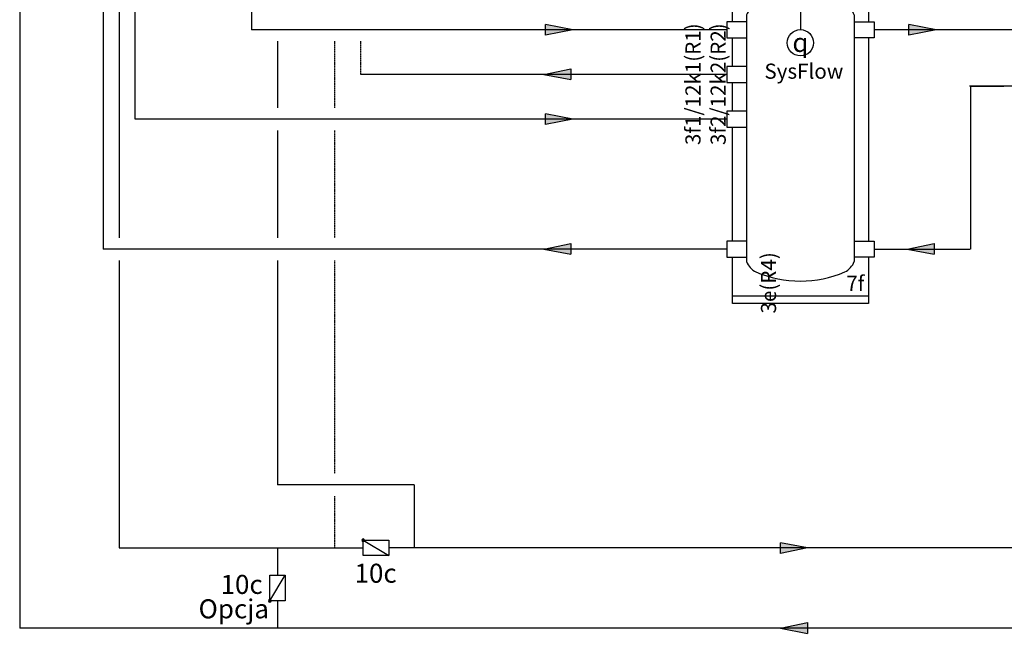
# Model space of a CAD drawing. Units: millimetres. Extents: x 190449 to 268568, y -81956 to 13210.
# Drawn here: x 208330 to 210937, y -61095 to -59470 of the extents above; entities that cross this region are included whole.
import ezdxf

# ---------------------------------------------------------------- set-up
doc = ezdxf.new("R2010")
doc.units = ezdxf.units.MM
doc.linetypes.add('DASHEDX2', pattern=[1.5, 1, -0.5])
for name, color, linetype in [('Vaillant_0_ALLGEMEIN', 7, 'Continuous'), ('VG_0_General', 7, 'Continuous'), ('VG_0_TEXT', 7, 'Continuous'), ('VG_H_FP', 1, 'Continuous'), ('VG_H_RP', 5, 'DASHEDX2'), ('VG_H_TEXT', 7, 'Continuous'), ('VG_HEAT', 7, 'Continuous'), ('VG_MCT_LINE_ELV', 7, 'DASHEDX2'), ('VG_MCT_TEXT', 7, 'Continuous'), ('VG_MCT_TEXT @ 1', 7, 'Continuous'), ('VG_O_GENERAL', 7, 'Continuous'), ('VG_S_DCW', 100, 'Continuous')]:
    doc.layers.add(name, color=color, linetype=linetype)
doc.styles.add('ROMANS', font='arial.ttf')
doc.styles.get("Standard").update_dxf_attribs({"font": 'arial.ttf'})

# ---------------------------------------------------------------- blocks, each defined once
blk = doc.blocks.new('*U80')
at = {"layer": 'VG_0_General', "color": 7}
for p, q in [((193.4, 399), (166.6, 372.2)), ((193.4, 382.4), (166.6, 355.5)), ((193.4, 308.5), (166.6, 281.7))]:
    blk.add_line(p, q, dxfattribs=at)
at = {"layer": 'VG_0_General', "ltscale": 2}
blk.add_circle((180, 86.3), 34.8, dxfattribs=at)
at = {"layer": 'VG_HEAT'}
for p, q in [((0, 238.6), (360, 238.6)), ((37.3, 160), (37.3, -493.5)), ((322.7, 160), (322.7, -493.5)), ((0, -584.2), (360, -584.2))]:
    blk.add_line(p, q, dxfattribs=at)
for points in [[(0, 142.2, 0), (0, 259.2, 0), (360, 259.2, 0), (360, 142.2, 0)], [(37.3, 142.2, 0), (-15, 142.2, 0), (-15, 99.8, 0), (37.3, 99.8, 0)], [(322.7, 142.2, 0), (375, 142.2, 0), (375, 99.8, 0), (322.7, 99.8, 0)], [(0, 23.8, 0), (0, 99.8, 0)], [(360, 99.8, 0), (360, -439.3, 0)], [(37.3, 23.8, 0), (-15, 23.8, 0), (-15, -18.6, 0), (37.3, -18.6, 0)], [(0, -94.6, 0), (0, -18.6, 0)], [(37.3, -94.6, 0), (-15, -94.6, 0), (-15, -137, 0), (37.3, -137, 0)], [(0, -439.3, 0), (0, -137, 0)], [(37.3, -439.3, 0), (-15, -439.3, 0), (-15, -481.7, 0), (37.3, -481.7, 0)], [(322.7, -439.3, 0), (375, -439.3, 0), (375, -481.7, 0), (322.7, -481.7, 0)], [(360, -604.8, 0), (0, -604.8, 0), (0, -481.7, 0)], [(360, -481.7, 0), (360, -604.8, 0)]]:
    blk.add_polyline3d(points, dxfattribs=at)
for centre, radius, start, end in [((180, -88), 299.3, 90, 113.15), ((180, -88), 299.3, 66.85, 90), ((87.5, 138.9), 54.5, 117.5299, 157.2175), ((272.5, 138.9), 54.5, 22.7825, 62.4701), ((87.5, -472.4), 54.5, 202.7825, 242.4701), ((272.5, -472.4), 54.5, 297.5299, 337.2175), ((180, -245.5), 299.3, 246.85, 270), ((180, -245.5), 299.3, 270, 293.15)]:
    blk.add_arc(centre, radius, start, end, dxfattribs=at)
at = {"layer": 'VG_MCT_LINE_ELV'}
blk.add_line((180, 369), (180, 121.1), dxfattribs=at)
at = {"insert": (84.7, 31.1), "char_height": 40, "attachment_point": 1}
blk.add_mtext_dynamic_manual_height_columns('SysFlow', width=129.658, gutter_width=12.5, heights=[0], dxfattribs=at)
at = {"layer": 'VG_0_TEXT'}
blk.add_text('12e', height=40, rotation=90, dxfattribs=at).set_placement((189.9, 402.9))
at = {"layer": 'VG_MCT_TEXT', "color": 7}
blk.add_text('2', height=40, dxfattribs=at).set_placement((195.4, 309.2))
at = {"layer": 'VG_MCT_TEXT', "style": 'ROMANS'}
blk.add_text('7f', height=40, dxfattribs=at).set_placement((301.4, -571))
at = {"layer": 'VG_MCT_TEXT @ 1', "linetype": 'Continuous', "insert": (180, 87), "char_height": 50.061, "width": 100.276, "attachment_point": 5}
blk.add_mtext('{\\Fgreekc|c0;q}', dxfattribs=at)
blk = doc.blocks.new('flow direction arrow')
at = {"layer": 'VG_H_FP'}
h = blk.add_hatch(color=256, dxfattribs=at)
h.dxf.hatch_style = 1
h.paths.add_polyline_path([(35.9, 0), (-35.9, -14.8), (-35.9, 13.5)])
for p, q in [((35.9, 0), (-35.9, 13.5)), ((-35.9, -14.8), (-35.9, 13.5)), ((35.9, 0), (-35.9, -14.8))]:
    blk.add_line(p, q, dxfattribs=at)
blk = doc.blocks.new('*U45')
at = {"layer": 'VG_H_RP'}
h = blk.add_hatch(color=256, dxfattribs=at)
h.dxf.hatch_style = 1
h.paths.add_polyline_path([(35.9, 0), (-35.9, -14.8), (-35.9, 13.5)])
at = {"layer": 'VG_H_RP', "linetype": 'Continuous'}
for p, q in [((35.9, 0), (-35.9, 13.5)), ((-35.9, -14.8), (-35.9, 13.5)), ((35.9, 0), (-35.9, -14.8))]:
    blk.add_line(p, q, dxfattribs=at)
blk = doc.blocks.new('*U97')
at = {"layer": 'VG_0_General'}
for p, q in [((1121.6, 127.1), (211.7, 127.1)), ((1121.6, 127.1), (1677.4, 127.1)), ((1123.9, 82.6), (211.9, 82.5)), ((1123.9, 82.6), (1679.8, 82.6)), ((205.8, -22.6), (1121.6, -22.6)), ((1121.6, -22.6), (1677.5, -22.6)), ((206.3, -67.2), (1123.9, -67.1)), ((1124, -67.1), (1679.8, -67.1))]:
    blk.add_line(p, q, dxfattribs=at)
for centre, start, end in [((211.9, 104.8), 89.9245, 270.0755), ((1677.5, 104.8), 269.993, 95.9867), ((205.8, -44.9), 89.9245, 270.0755), ((1677.5, -44.9), 269.993, 95.9799)]:
    blk.add_arc(centre, 22.3, start, end, dxfattribs=at)
at = {"layer": 'VG_H_FP'}
blk.add_line((189.6, 104.8), (0, 104.8), dxfattribs=at)
at = {"layer": 'VG_H_RP'}
for p, q in [((239.6, 69.5), (239.6, -22.6)), ((806.3, 69.5), (806.3, -22.6)), ((1372.9, 69.5), (1372.9, -22.6)), ((62.6, -44.9), (0, -44.9)), ((183.5, -44.9), (62.6, -44.9))]:
    blk.add_line(p, q, dxfattribs=at)
blk = doc.blocks.new('RUECKSCHLAGKLAPPE')
at = {"layer": 'VG_0_General', "ltscale": 2}
h = blk.add_hatch(color=256, dxfattribs=at)
edge = h.paths.add_edge_path()
edge.add_arc((253313.66, 21878.02), 0.313, 270, 450)
edge.add_arc((253313.66, 21878.02), 0.313, 90, 270)
at = {"layer": 'VG_0_General'}
for p, q in [((253309.91, 21871.77), (253309.91, 21878.02)), ((253309.91, 21878.02), (253313.66, 21878.02)), ((253313.66, 21878.02), (253309.91, 21871.77)), ((253313.66, 21878.02), (253313.66, 21871.77)), ((253313.66, 21871.77), (253309.91, 21871.77))]:
    blk.add_line(p, q, dxfattribs=at)
for start, end in [(90, 270), (270, 90)]:
    blk.add_arc((253313.66, 21878.02), 0.313, start, end, dxfattribs=at)

msp = doc.modelspace()

# ---------------------------------------------------------------- linework, layer by layer
at = {"layer": 'VG_H_FP'}
for p, q in [((208593.6, -59074.8), (208593.6, -60047.7)), ((208635.8, -59732.9), (208635.8, -59074.8)), ((208943.5, -59064.9), (208943.5, -59496.2)), ((210202, -59496.2), (208943.5, -59496.2)), ((210844.2, -59496.2), (210592, -59496.2)), ((209012.9, -59526.2), (209012.9, -59702.9)), ((210202, -59732.9), (208635.8, -59732.9)), ((209012.9, -59762.9), (209012.9, -60047.7)), ((208593.6, -60107.7), (208593.6, -60868.8)), ((209012.9, -60107.7), (209012.9, -60702.4)), ((209374.9, -60702.4), (209012.9, -60702.4)), ((209374.9, -60702.4), (209374.9, -60868.8)), ((208593.6, -60868.8), (209239.5, -60868.8)), ((212520.5, -60868.8), (209307.3, -60868.8))]:
    msp.add_line(p, q, dxfattribs=at)
at = {"layer": 'VG_H_RP'}
for p, q in [((208330.3, -59074.8), (208330.3, -61081.9)), ((208551.5, -59074.8), (208551.5, -60077.7)), ((210202, -59614.6), (209232.7, -59614.6)), ((210847.1, -59645.9), (210847.1, -60077.7)), ((210847.1, -59645.9), (210935.9, -59645.9)), ((210202, -60077.7), (208551.5, -60077.7)), ((210592, -60077.7), (210847.1, -60077.7)), ((209012.9, -60868.8), (209012.9, -60941.4)), ((209012.9, -61009.2), (209012.9, -61081.9)), ((212833, -61081.9), (208330.3, -61081.9))]:
    msp.add_line(p, q, dxfattribs=at)
at = {"layer": 'VG_H_RP', "ltscale": 0.5}
for p, q in [((209163.7, -59526.2), (209163.7, -59702.9)), ((209232.7, -59526.2), (209232.7, -59614.6)), ((209163.7, -59762.9), (209163.7, -60047.7)), ((209163.7, -60107.7), (209163.7, -60672.4)), ((209163.7, -60732.4), (209163.7, -60868.8))]:
    msp.add_line(p, q, dxfattribs=at)

# ---------------------------------------------------------------- block references
at = {"layer": 'Vaillant_0_ALLGEMEIN', "xscale": 10.84599449254593, "yscale": 10.84599449254593, "zscale": 10.84599449254593}
for p, rotation in [((446528.4, -2808287), 89.99999999999999), ((2956431.1, 176279.7), 180)]:
    msp.add_blockref('RUECKSCHLAGKLAPPE', p, dxfattribs=dict(at, rotation=rotation))
at = {"layer": 'VG_H_TEXT'}
msp.add_blockref('*U80', (210217, -59617.2), dxfattribs=at)
at = {"layer": 'VG_O_GENERAL'}
msp.add_blockref('*U97', (210844.2, -59601), dxfattribs=at)
at = {"layer": 'VG_S_DCW'}
for p in [(209758.4, -59496.2), (210720.2, -59496.2), (209758.4, -59732.9), (210379.9, -60868.8)]:
    msp.add_blockref('flow direction arrow', p, dxfattribs=at)
at = {"layer": 'VG_S_DCW', "rotation": 180}
for p in [(209753.6, -59614.6), (209753.6, -60077.7), (210715.3, -60077.7), (210379.9, -61081.9)]:
    msp.add_blockref('*U45', p, dxfattribs=at)

# ---------------------------------------------------------------- texts
at = {"layer": 'VG_0_TEXT'}
for s, p in [('10c', (209216.8, -60961.4)), ('10c', (208862.1, -60991)), ('Opcja', (208803.8, -61055.7))]:
    msp.add_text(s, height=50.4, dxfattribs=at).set_placement(p)
at = {"layer": 'VG_MCT_TEXT', "char_height": 40, "attachment_point": 1, "rotation": 90}
for s, insert in [('\\A1;\\pi-185.20721;3f1/12k1(R1)', (210092.6, -52393.6)), ('\\A1;\\pi-185.20721;3f2/12k2(R2)', (210159.3, -52393.6)), ('\\A1;\\pi-32.98348;3e(R4)', (210292.6, -58928.7))]:
    msp.add_mtext_dynamic_manual_height_columns(s, width=133.456, gutter_width=75, heights=[0], dxfattribs=dict(at, insert=insert))

doc.saveas('drawing.dxf')
